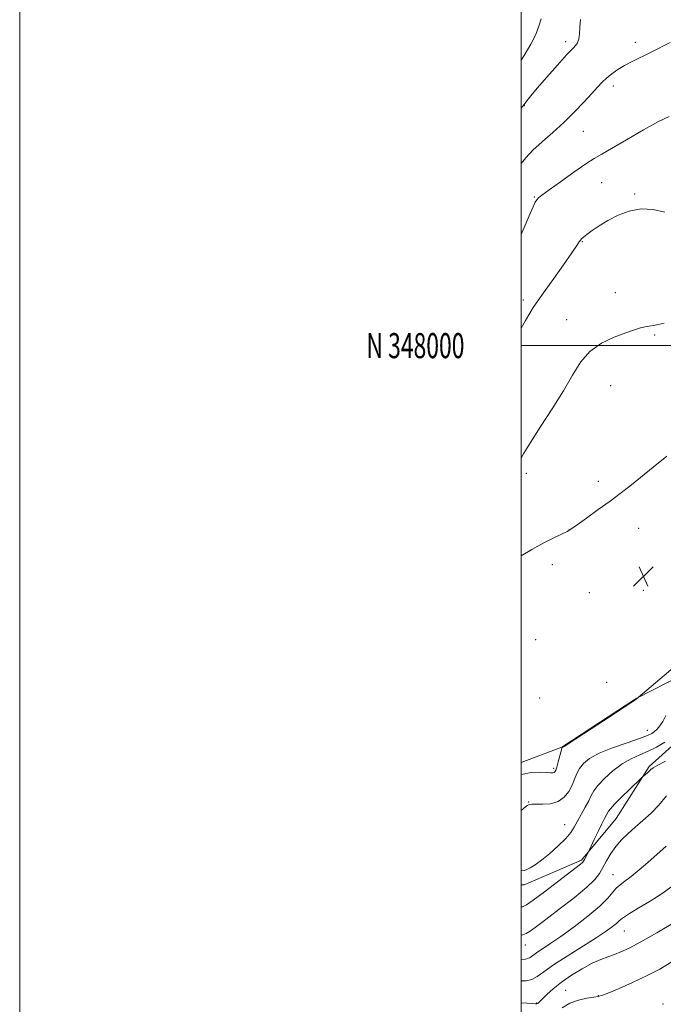
# Model space of a CAD drawing. Extents: x 2117300 to 2120200, y 347300 to 350200.
# Drawn here: x 2117300 to 2117557, y 347737 to 348130 of the extents above; entities that cross this region are included whole.
import ezdxf
from ezdxf.enums import TextEntityAlignment as Align

# ---------------------------------------------------------------- set-up
doc = ezdxf.new("R2010")
doc.units = 0
doc.header["$MEASUREMENT"] = 0
for name, color, linetype, lineweight in [('32000', 7, 'Continuous', 0), ('32001', 7, 'Continuous', 0), ('DTM HARD BREAKLINE', 7, 'Continuous', 0), ('DTM SPOT ELEVATION', 2, 'Continuous', 13), ('INDEX CONTOUR', 41, 'Continuous', 13), ('INTERMEDIATE CONTOUR', 44, 'Continuous', 0), ('SPOT ELEVATION', 7, 'Continuous', 0)]:
    doc.layers.add(name, color=color, linetype=linetype, lineweight=lineweight)
doc.styles.add('Style-WORKING', font='WORKING.shx')

# ---------------------------------------------------------------- blocks, each defined once
blk = doc.blocks.new('SPOT')
at = {"layer": 'SPOT ELEVATION'}
for p, q in [((-3.91, -3.91), (3.82, 3.81)), ((-1.65, 3.77), (1.72, -3.93))]:
    blk.add_line(p, q, dxfattribs=at)

msp = doc.modelspace()

# ---------------------------------------------------------------- linework, layer by layer
at = {"layer": '32000', "flags": 128}
for points in [[(2117300, 347300), (2120200, 347300), (2120200, 350200), (2117300, 350200), (2117300, 347300)], [(2117500, 347500), (2120000, 347500), (2120000, 350000), (2117500, 350000), (2117500, 347500)], [(2117500, 348000), (2120000, 348000)]]:
    msp.add_lwpolyline(points, dxfattribs=at)
at = {"layer": 'DTM HARD BREAKLINE'}
for points in [[(2117956.81, 348031.022, 1000.185), (2117935.955, 348020.356, 1002.085), (2117912.222, 348001.042, 1004.84), (2117892.769, 347989.573, 1007.975), (2117877.347, 347970.423, 1008.735), (2117865.108, 347958.541, 1009.78), (2117855.607, 347948.376, 1011.11), (2117831.357, 347941.247, 1012.915), (2117822.692, 347944.957, 1013.2), (2117807.866, 347951.872, 1013.295), (2117777.134, 347950.159, 1013.96), (2117763.83, 347950.174, 1013.58), (2117731.545, 347942.887, 1014.15), (2117685, 347927.836, 1017.38), (2117656.133, 347915.905, 1019.09), (2117621.735, 347903.31, 1020.42), (2117596.817, 347887.853, 1022.035), (2117571.899, 347872.396, 1022.985), (2117545.829, 347859.134, 1024.03), (2117516.277, 347839.705, 1024.03), (2117500, 347833.618, 1024.495)], [(2117861.046, 347939.614, 1008.165), (2117850.964, 347930.823, 1008.355), (2117833.982, 347920.511, 1009.115), (2117815.74, 347917.935, 1008.83), (2117794.379, 347918.901, 1009.115), (2117775.903, 347914.103, 1008.165), (2117741.207, 347902.611, 1009.115), (2117715.039, 347894.336, 1011.11), (2117686.98, 347883.529, 1013.58), (2117655.576, 347873.765, 1014.055), (2117626.387, 347864.044, 1015.67), (2117586.443, 347851.617, 1019.375), (2117562.785, 347842.56, 1019.375), (2117551.073, 347832.075, 1018.235), (2117537.9, 347811.305, 1017.095), (2117524.092, 347794.681, 1018.235), (2117501.281, 347784.809, 1019.565), (2117500, 347784.82, 1019.577)]]:
    msp.add_polyline3d(points, dxfattribs=at)
at = {"layer": 'DTM SPOT ELEVATION'}
for p in [(2117517.71, 348121.29, 1013.59), (2117545.5, 348121.02, 1015.49), (2117536.75, 348103.69, 1016.49), (2117501.34, 348095.8, 1014.09), (2117524.81, 348085.5, 1016.89), (2117532.1, 348065.1, 1018.99), (2117505.28, 348059.33, 1017.89), (2117545.25, 348060.53, 1019.89), (2117524.4, 348041.48, 1020.09), (2117500.93, 348018.18, 1019.49), (2117537.57, 348021.18, 1021.29), (2117518.15, 348010.34, 1021.49), (2117553.22, 348004.21, 1022.19), (2117535.72, 347983.99, 1022.69), (2117502.1, 347948.97, 1022.29), (2117530.83, 347945.9, 1023.59), (2117519.11, 347926.43, 1023.99), (2117546.92, 347927.06, 1024.69), (2117512.39, 347912.54, 1024.49), (2117527.15, 347901.34, 1025.89), (2117548.76, 347902.34, 1025.69), (2117505.77, 347882.65, 1025.69), (2117534.18, 347865.58, 1025.39), (2117507.37, 347859.38, 1025.89), (2117550.39, 347846.39, 1022.7), (2117512.92, 347831.31, 1024.3), (2117502.97, 347817.9, 1022.1), (2117517.38, 347808.74, 1020.8), (2117536.69, 347788.83, 1014.8), (2117541.11, 347766.31, 1011.1), (2117501.69, 347760.72, 1015.3), (2117517.82, 347742.72, 1008.9), (2117530.85, 347740.59, 1008.1), (2117506.26, 347737.59, 1010.1), (2117556.56, 347737.25, 1006.1)]:
    msp.add_point(p, dxfattribs=at)
at = {"layer": 'INDEX CONTOUR'}
for points in [[(2117557.355, 348053.235, 1020), (2117552.613, 348054.27, 1020), (2117547.835, 348054.539, 1020), (2117543.141, 348053.724, 1020), (2117538.689, 348052.078, 1020), (2117534.647, 348050.001, 1020), (2117531.166, 348047.857, 1020), (2117528.342, 348045.892, 1020), (2117526.253, 348044.319, 1020), (2117524.924, 348043.276, 1020), (2117524.15, 348042.607, 1020), (2117523.673, 348042.085, 1020), (2117523.187, 348041.401, 1020), (2117522.209, 348039.94, 1020), (2117520.209, 348037.008, 1020), (2117516.911, 348032.264, 1020), (2117513.056, 348026.774, 1020), (2117509.637, 348021.954, 1020), (2117505.978, 348016.888, 1020), (2117504.829, 348015.206, 1020), (2117503.449, 348013.01, 1020), (2117501.731, 348010.073, 1020), (2117500, 348006.913, 1020)], [(2117500, 347790.318, 1020), (2117500.112, 347790.332, 1020), (2117501.33, 347790.565, 1020), (2117502.289, 347790.926, 1020), (2117503.621, 347791.586, 1020), (2117505.537, 347792.751, 1020), (2117508.142, 347794.633, 1020), (2117511.415, 347797.319, 1020), (2117514.841, 347800.396, 1020), (2117517.776, 347803.325, 1020), (2117519.772, 347805.728, 1020), (2117521.151, 347807.863, 1020), (2117522.424, 347810.15, 1020), (2117525.598, 347815.735, 1020), (2117526.994, 347818.33, 1020), (2117527.985, 347820.385, 1020), (2117528.998, 347822.25, 1020), (2117530.612, 347824.429, 1020), (2117533.236, 347827.249, 1020), (2117536.599, 347830.324, 1020), (2117540.258, 347833.088, 1020), (2117543.849, 347835.136, 1020), (2117547.319, 347836.683, 1020), (2117550.69, 347838.102, 1020), (2117553.997, 347839.728, 1020), (2117557.312, 347841.736, 1020)], [(2117500, 347737.687, 1010), (2117502.282, 347737.547, 1010), (2117504.475, 347737.365, 1010), (2117505.752, 347737.272, 1010), (2117506.317, 347737.281, 1010), (2117506.546, 347737.378, 1010), (2117506.793, 347737.593, 1010), (2117507.33, 347738.119, 1010), (2117508.404, 347739.191, 1010), (2117510.222, 347740.97, 1010), (2117512.809, 347743.303, 1010), (2117516.146, 347745.965, 1010), (2117520.139, 347748.72, 1010), (2117524.377, 347751.307, 1010), (2117528.376, 347753.459, 1010), (2117531.766, 347754.994, 1010), (2117534.644, 347756.085, 1010), (2117537.228, 347756.992, 1010), (2117539.819, 347758.003, 1010), (2117543.072, 347759.53, 1010), (2117547.73, 347762.013, 1010), (2117554.14, 347765.653, 1010), (2117561.073, 347769.687, 1010)]]:
    msp.add_polyline3d(points, dxfattribs=at)
at = {"layer": 'INTERMEDIATE CONTOUR'}
for points in [[(2117508.038, 348130.484, 1012), (2117507.118, 348127.542, 1012), (2117505.818, 348124.181, 1012), (2117503.89, 348120.266, 1012), (2117501.228, 348115.787, 1012), (2117500, 348113.876, 1012)], [(2117523.636, 348130.141, 1014), (2117523.437, 348127.138, 1014), (2117523.331, 348124.454, 1014), (2117523.055, 348122.279, 1014), (2117522.333, 348120.633, 1014), (2117520.847, 348118.861, 1014), (2117518.267, 348116.138, 1014), (2117514.477, 348111.962, 1014), (2117510.216, 348107.128, 1014), (2117506.434, 348102.753, 1014), (2117503.85, 348099.685, 1014), (2117502.241, 348097.694, 1014), (2117501.154, 348096.281, 1014), (2117500, 348094.745, 1014)], [(2117559.447, 348121.058, 1016), (2117552.166, 348117.241, 1016), (2117549.466, 348115.892, 1016), (2117546.74, 348114.617, 1016), (2117543.964, 348113.305, 1016), (2117541.226, 348111.869, 1016), (2117538.613, 348110.255, 1016), (2117536.214, 348108.538, 1016), (2117534.115, 348106.819, 1016), (2117532.318, 348105.128, 1016), (2117530.477, 348103.182, 1016), (2117528.161, 348100.626, 1016), (2117525.049, 348097.226, 1016), (2117521.265, 348093.254, 1016), (2117517.04, 348089.107, 1016), (2117512.633, 348085.125, 1016), (2117508.398, 348081.411, 1016), (2117504.714, 348078.014, 1016), (2117501.844, 348074.962, 1016), (2117500, 348072.709, 1016)], [(2117559.016, 348091.44, 1018), (2117554.862, 348089.516, 1018), (2117548.788, 348086.146, 1018), (2117541.996, 348082.154, 1018), (2117536.081, 348078.645, 1018), (2117532.13, 348076.371, 1018), (2117529.198, 348074.665, 1018), (2117525.831, 348072.506, 1018), (2117521.041, 348069.208, 1018), (2117515.695, 348065.421, 1018), (2117511.125, 348062.13, 1018), (2117508.325, 348060.067, 1018), (2117506.935, 348058.941, 1018), (2117506.259, 348058.204, 1018), (2117505.659, 348057.275, 1018), (2117504.741, 348055.422, 1018), (2117503.171, 348051.874, 1018), (2117500, 348044.397, 1018)], [(2117557.014, 348008.97, 1022), (2117554.62, 348008.377, 1022), (2117552.747, 348008.023, 1022), (2117551.138, 348007.783, 1022), (2117549.534, 348007.503, 1022), (2117547.658, 348007.038, 1022), (2117545.172, 348006.265, 1022), (2117541.723, 348005.072, 1022), (2117537.155, 348003.338, 1022), (2117532.118, 348000.922, 1022), (2117527.461, 347997.678, 1022), (2117523.76, 347993.475, 1022), (2117520.492, 347988.247, 1022), (2117516.861, 347981.944, 1022), (2117512.362, 347974.708, 1022), (2117507.653, 347967.455, 1022), (2117503.683, 347961.29, 1022), (2117501.124, 347957.015, 1022), (2117500, 347955.022, 1022)], [(2117558.136, 347955.86, 1024), (2117552.65, 347951.528, 1024), (2117547.588, 347947.336, 1024), (2117543.366, 347943.92, 1024), (2117539.544, 347940.976, 1024), (2117535.471, 347937.961, 1024), (2117530.757, 347934.536, 1024), (2117526.068, 347931.159, 1024), (2117522.335, 347928.489, 1024), (2117520.228, 347926.999, 1024), (2117519.182, 347926.297, 1024), (2117519.013, 347926.206, 1024), (2117518.32, 347925.858, 1024), (2117513.371, 347923.433, 1024), (2117509.115, 347921.262, 1024), (2117504.337, 347918.648, 1024), (2117500, 347916.053, 1024)], [(2117500, 347828.818, 1024), (2117500.089, 347828.853, 1024), (2117504.051, 347829.629, 1024), (2117507.439, 347829.76, 1024), (2117510.028, 347829.612, 1024), (2117511.681, 347829.492, 1024), (2117512.612, 347829.475, 1024), (2117513.122, 347829.577, 1024), (2117513.479, 347829.852, 1024), (2117513.821, 347830.513, 1024), (2117514.252, 347831.811, 1024), (2117514.836, 347833.852, 1024), (2117516.288, 347839.165, 1024), (2117516.439, 347839.587, 1024), (2117516.541, 347839.683, 1024), (2117516.853, 347839.85, 1024), (2117518.25, 347840.721, 1024), (2117521.762, 347842.989, 1024), (2117527.895, 347846.999, 1024), (2117535.057, 347851.708, 1024), (2117541.135, 347855.726, 1024), (2117544.548, 347858.012, 1024), (2117545.846, 347858.917, 1024), (2117546.693, 347859.616, 1024), (2117555.328, 347866.929, 1024), (2117561.387, 347872.096, 1024)], [(2117500, 347814.477, 1022), (2117500.977, 347815.299, 1022), (2117502.467, 347816.432, 1022), (2117502.958, 347816.678, 1022), (2117503.377, 347816.812, 1022), (2117504.212, 347816.933, 1022), (2117505.845, 347816.976, 1022), (2117508.484, 347816.948, 1022), (2117511.66, 347817.162, 1022), (2117514.729, 347818.005, 1022), (2117517.179, 347819.734, 1022), (2117519.007, 347822.068, 1022), (2117520.339, 347824.594, 1022), (2117521.326, 347826.977, 1022), (2117522.22, 347829.183, 1022), (2117523.298, 347831.254, 1022), (2117524.864, 347833.24, 1022), (2117527.337, 347835.22, 1022), (2117531.161, 347837.278, 1022), (2117536.488, 347839.441, 1022), (2117542.289, 347841.503, 1022), (2117547.242, 347843.2, 1022), (2117550.373, 347844.358, 1022), (2117552.094, 347845.175, 1022), (2117553.167, 347845.94, 1022), (2117554.218, 347846.912, 1022), (2117555.339, 347848.233, 1022), (2117556.491, 347850.013, 1022), (2117557.696, 347852.315, 1022)], [(2117500, 347775.968, 1018), (2117500.508, 347776.021, 1018), (2117502.089, 347776.743, 1018), (2117504.774, 347778.629, 1018), (2117509.263, 347782.001, 1018), (2117514.552, 347786.028, 1018), (2117523.652, 347793.002, 1018), (2117524.31, 347793.538, 1018), (2117524.662, 347793.883, 1018), (2117524.924, 347794.258, 1018), (2117525.234, 347794.83, 1018), (2117526.877, 347797.996, 1018), (2117527.22, 347798.705, 1018), (2117529.19, 347802.861, 1018), (2117530.74, 347806.1, 1018), (2117532.209, 347809.107, 1018), (2117533.302, 347811.247, 1018), (2117534.871, 347814.191, 1018), (2117535.603, 347815.174, 1018), (2117537.239, 347816.943, 1018), (2117540.063, 347819.765, 1018), (2117543.355, 347822.973, 1018), (2117547.721, 347827.178, 1018), (2117548.432, 347827.842, 1018), (2117549.554, 347828.772, 1018), (2117550.372, 347829.467, 1018), (2117551.138, 347830.167, 1018), (2117551.775, 347830.794, 1018), (2117552.717, 347831.526, 1018), (2117554.524, 347832.605, 1018), (2117557.611, 347834.201, 1018)], [(2117500, 347764.655, 1016), (2117500.697, 347764.816, 1016), (2117502.01, 347765.341, 1016), (2117503.646, 347766.333, 1016), (2117506.082, 347768.096, 1016), (2117509.863, 347770.958, 1016), (2117515.214, 347775.038, 1016), (2117521.1, 347779.628, 1016), (2117526.169, 347783.812, 1016), (2117529.427, 347786.928, 1016), (2117531.32, 347789.336, 1016), (2117532.65, 347791.645, 1016), (2117534.091, 347794.321, 1016), (2117535.793, 347797.238, 1016), (2117537.777, 347800.12, 1016), (2117540.06, 347802.767, 1016), (2117542.637, 347805.261, 1016), (2117545.499, 347807.756, 1016), (2117548.61, 347810.402, 1016), (2117551.83, 347813.319, 1016), (2117554.993, 347816.621, 1016), (2117557.966, 347820.319, 1016)], [(2117500, 347755.016, 1014), (2117500.14, 347755.022, 1014), (2117501.721, 347755.116, 1014), (2117502.698, 347755.328, 1014), (2117503.546, 347755.782, 1014), (2117506.098, 347757.607, 1014), (2117511.52, 347761.169, 1014), (2117515.788, 347764.118, 1014), (2117521.116, 347768.017, 1014), (2117526.664, 347772.315, 1014), (2117531.385, 347776.296, 1014), (2117534.522, 347779.403, 1014), (2117537.918, 347783.413, 1014), (2117539.467, 347784.793, 1014), (2117541.4, 347786.229, 1014), (2117543.923, 347788.141, 1014), (2117547.104, 347790.78, 1014), (2117550.482, 347793.721, 1014), (2117557.821, 347800.253, 1014)], [(2117500, 347746.411, 1012), (2117502.007, 347746.512, 1012), (2117504.248, 347747.032, 1012), (2117506.401, 347748.185, 1012), (2117509.04, 347750.085, 1012), (2117512.88, 347752.818, 1012), (2117518.309, 347756.35, 1012), (2117529.937, 347763.629, 1012), (2117533.923, 347766.247, 1012), (2117536.504, 347768.099, 1012), (2117538.092, 347769.409, 1012), (2117539.166, 347770.429, 1012), (2117540.472, 347771.533, 1012), (2117542.825, 347773.125, 1012), (2117546.739, 347775.475, 1012), (2117551.538, 347778.325, 1012), (2117556.247, 347781.28, 1012), (2117560.091, 347784.061, 1012)], [(2117516.311, 347735.69, 1008), (2117519.382, 347737.517, 1008), (2117522.825, 347738.758, 1008), (2117526.2, 347739.489, 1008), (2117528.949, 347739.898, 1008), (2117530.776, 347740.195, 1008), (2117532.448, 347740.681, 1008), (2117534.993, 347741.681, 1008), (2117539.141, 347743.423, 1008), (2117544.408, 347745.748, 1008), (2117550.004, 347748.401, 1008), (2117555.276, 347751.177, 1008), (2117560.092, 347754.077, 1008)]]:
    msp.add_polyline3d(points, dxfattribs=at)

# ---------------------------------------------------------------- block references
at = {"layer": 'SPOT ELEVATION'}
msp.add_blockref('SPOT', (2117548.8, 347907.881, 1025.461), dxfattribs=at)

# ---------------------------------------------------------------- texts
at = {"layer": '32001', "style": 'Style-WORKING', "width": 0.67}
msp.add_text('N 348000', height=10, dxfattribs=at).set_placement((2117477.39, 348000), align=Align.MIDDLE_RIGHT)

doc.saveas('drawing.dxf')
